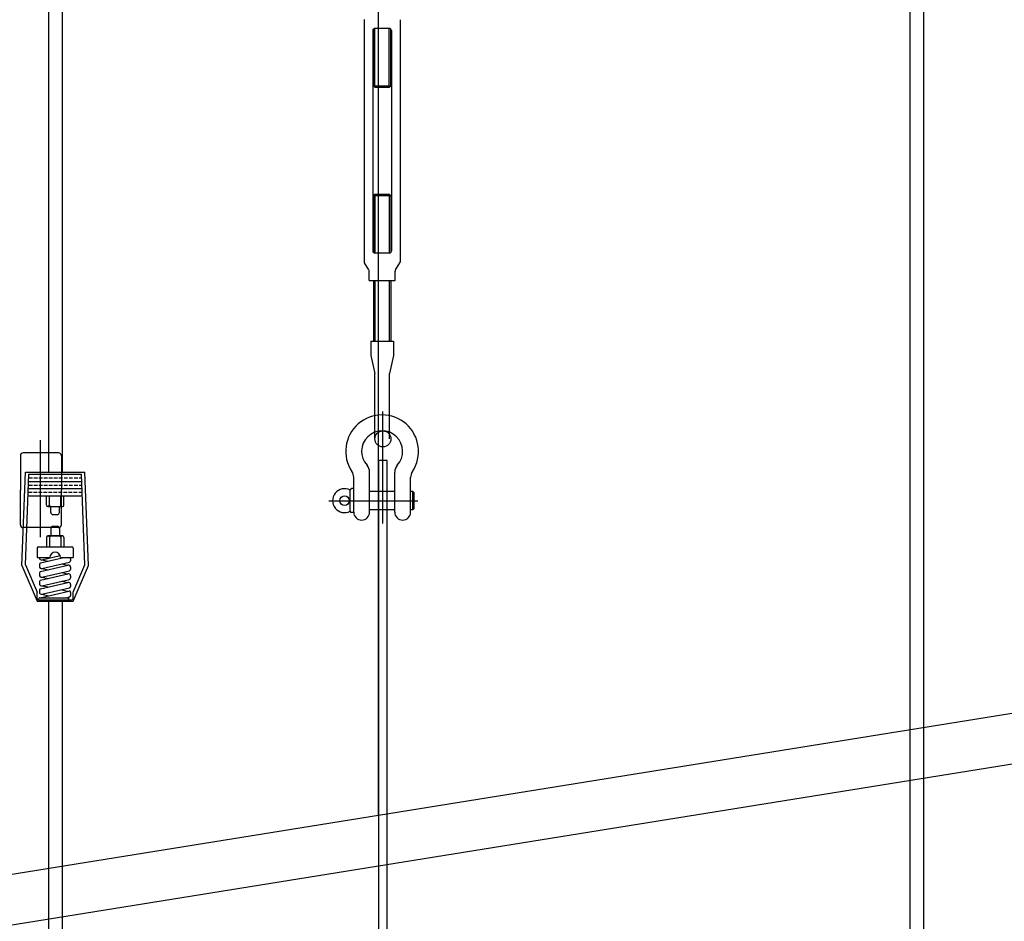
# Model space of a CAD drawing. Units: millimetres. Extents: x 9510379 to 9586561, y -3645784 to -3592982.
# Drawn here: x 9537521 to 9539497, y -3609550 to -3607742 of the extents above; entities that cross this region are included whole.
import ezdxf

# ---------------------------------------------------------------- set-up
doc = ezdxf.new("R2010")
doc.units = ezdxf.units.MM
doc.header["$LTSCALE"] = 200
doc.header["$MEASUREMENT"] = 0
for name, color, linetype in [('2무대기계', 152, 'CONTINUOUS'), ('3', 3, 'CONTINUOUS'), ('AA - 5', 5, 'CONTINUOUS'), ('B', 5, 'CONTINUOUS'), ('WAL-1', 7, 'CONTINUOUS')]:
    doc.layers.add(name, color=color, linetype=linetype)

msp = doc.modelspace()

# ---------------------------------------------------------------- linework, layer by layer
at = {"layer": '2무대기계', "color": 8}
for p, q in [((9537563.3, -3608779.8), (9537563.3, -3608584.7)), ((9537522.8, -3608616.2), (9537522.8, -3608685.5)), ((9537599.4, -3608610.5), (9537528.6, -3608610.5)), ((9537605.1, -3608616.2), (9537605.1, -3608685.5)), ((9537522.8, -3608754.7), (9537522.8, -3608685.5)), ((9537605.1, -3608754.7), (9537605.1, -3608685.5)), ((9537599.4, -3608760.4), (9537528.6, -3608760.4))]:
    msp.add_line(p, q, dxfattribs=at)
for centre, start, end in [((9537528.6, -3608616.2), 90, 180), ((9537599.4, -3608616.2), 0, 90), ((9537528.6, -3608754.7), 180, 270), ((9537599.4, -3608754.7), 270, 0)]:
    msp.add_arc(centre, 5.76, start, end, dxfattribs=at)
at = {"layer": '3', "color": 8}
for p, q in [((9538212.5, -3607741.4), (9538212.5, -3608227.4)), ((9538284.5, -3607741.7), (9538284.5, -3608227.2)), ((9538229.8, -3607763.3), (9538229.8, -3608205.5)), ((9538231.3, -3607874.4), (9538231.3, -3607760.1)), ((9538234.1, -3607877.2), (9538234.1, -3607759)), ((9538262.9, -3607759), (9538234.1, -3607759)), ((9538262.9, -3607877.2), (9538262.9, -3607759)), ((9538265.8, -3607874.4), (9538265.8, -3607760.1)), ((9538267.3, -3607763.3), (9538267.3, -3608205.5)), ((9538231.3, -3607874.4), (9538234.1, -3607877.2)), ((9538231.3, -3607874.4), (9538265.8, -3607874.4)), ((9538262.9, -3607877.2), (9538265.8, -3607874.4)), ((9538234.1, -3607877.2), (9538262.9, -3607877.2)), ((9538231.3, -3608094.5), (9538234.1, -3608091.6)), ((9538234.1, -3608091.6), (9538262.9, -3608091.6)), ((9538234.1, -3608091.6), (9538234.1, -3608209.8)), ((9538262.9, -3608091.6), (9538262.9, -3608209.8)), ((9538262.9, -3608091.6), (9538265.8, -3608094.5)), ((9538231.3, -3608094.5), (9538231.3, -3608208.7)), ((9538231.3, -3608094.5), (9538265.8, -3608094.5)), ((9538265.8, -3608094.5), (9538265.8, -3608208.7)), ((9538262.9, -3608209.8), (9538234.1, -3608209.8)), ((9538221.8, -3608243.6), (9538213.4, -3608229.5)), ((9538275.3, -3608243.6), (9538283.7, -3608229.5)), ((9538222.6, -3608264.7), (9538222.6, -3608245.7)), ((9538274.5, -3608264.7), (9538274.5, -3608245.7)), ((9538222.6, -3608264.7), (9538274.5, -3608264.7)), ((9538231.3, -3608264.7), (9538231.3, -3608386.1)), ((9538234.1, -3608264.7), (9538234.1, -3608386.1)), ((9538262.9, -3608264.7), (9538262.9, -3608386.1)), ((9538265.8, -3608264.7), (9538265.8, -3608386.1)), ((9538225.5, -3608386.1), (9538225.5, -3608414.9)), ((9538225.5, -3608386.1), (9538271.6, -3608386.1)), ((9538271.6, -3608386.1), (9538271.6, -3608414.9)), ((9538225.5, -3608414.9), (9538233.9, -3608451)), ((9538271.6, -3608414.9), (9538263.2, -3608451)), ((9538233.9, -3608582.5), (9538233.9, -3608451)), ((9538263.2, -3608582.5), (9538263.2, -3608451)), ((9538250, -3608752.4), (9538250, -3608527.2)), ((9538191.4, -3608729.3), (9538191.4, -3608659.7)), ((9538223.3, -3608729.3), (9538223.3, -3608649.2)), ((9538273.7, -3608729.3), (9538273.7, -3608649.2)), ((9538305.7, -3608729.3), (9538305.7, -3608659.7)), ((9538184.2, -3608727.5), (9538184.2, -3608685.2)), ((9538191.4, -3608682.3), (9538187.1, -3608682.3)), ((9538273.7, -3608688.1), (9538223.3, -3608688.1)), ((9538310, -3608688.1), (9538305.7, -3608688.1)), ((9538310, -3608724.6), (9538310, -3608688.1)), ((9538312.9, -3608690.9), (9538310, -3608688.1)), ((9538312.9, -3608721.8), (9538312.9, -3608690.9)), ((9538141.8, -3608706.4), (9538320.1, -3608706.4)), ((9538273.7, -3608724.6), (9538223.3, -3608724.6)), ((9538310, -3608724.6), (9538305.7, -3608724.6)), ((9538312.9, -3608721.8), (9538310, -3608724.6)), ((9538191.4, -3608730.4), (9538187.1, -3608730.4))]:
    msp.add_line(p, q, dxfattribs=at)
msp.add_lwpolyline([(9538241.3, -3608625.8), (9538241.3, -3610287), (9538258.6, -3610287), (9538258.6, -3608625.8)], close=True, dxfattribs=at)
for centre, radius in [((9538250, -3608582.5), 16.1), ((9538173.1, -3608706.4), 9.65)]:
    msp.add_circle(centre, radius, dxfattribs=at)
for centre, radius, start, end in [((9538234.1, -3607763.3), 4.32, 90, 180), ((9538262.9, -3607763.3), 4.32, 0, 90), ((9538234.1, -3608205.5), 4.32, 180, 270), ((9538262.9, -3608205.5), 4.32, 270, 0), ((9538215.4, -3608227.4), 2.88, 180, 225), ((9538281.7, -3608227.4), 2.88, 315, 0), ((9538219.7, -3608245.7), 2.88, 0, 45), ((9538277.3, -3608245.7), 2.88, 135, 180), ((9538248.5, -3608607.4), 73, 326.1621, 213.8379), ((9538248.5, -3608607.5), 41.1, 317.5932, 222.4068), ((9538201.7, -3608649.2), 21.6, 0, 40.4154), ((9538295.3, -3608649.2), 21.6, 139.5846, 180), ((9538169.8, -3608659.7), 21.6, 0, 32.7128), ((9538327.3, -3608659.7), 21.6, 147.2872, 180), ((9538173.1, -3608706.4), 24, 62.5433, 297.4567), ((9538187.1, -3608685.2), 2.88, 90, 180), ((9538187.1, -3608727.5), 2.88, 180, 270), ((9538207.4, -3608729.3), 16, 180, 0), ((9538289.7, -3608729.3), 16, 180, 0)]:
    msp.add_arc(centre, radius, start, end, dxfattribs=at)
at = {"layer": 'AA - 5', "color": 8}
msp.add_line((9538241.3, -3609336.8), (9538241.3, -3607118.5), dxfattribs=at)
msp.add_line((9538241.3, -3609336.8), (9538241.3, -3607118.5), dxfattribs=at)
at = {"layer": 'B', "color": 8}
for p, q in [((9539307.4, -3606897.8), (9539307.4, -3610606)), ((9539334.7, -3606897.8), (9539334.7, -3610606)), ((9537579.4, -3607262.5), (9537579.4, -3608649.1)), ((9537606.7, -3607262.5), (9537606.7, -3608649.1)), ((9537525.5, -3608836.3), (9537532.7, -3608649.1)), ((9537525.5, -3608836.3), (9537532.7, -3608649.1)), ((9537525.5, -3608836.3, -0.1), (9537532.7, -3608649.1, -0.1)), ((9537532.7, -3608649.1), (9537652.2, -3608649.1)), ((9537532.7, -3608649.1), (9537652.2, -3608649.1)), ((9537532.7, -3608649.1, -0.1), (9537652.2, -3608649.1, -0.1)), ((9537532.7, -3608834.8), (9537539.7, -3608653.4)), ((9537532.7, -3608834.8), (9537539.7, -3608653.4)), ((9537532.7, -3608834.8, -0.1), (9537539.7, -3608653.4, -0.1)), ((9537539.5, -3608660.6), (9537546.9, -3608660.6)), ((9537539.5, -3608660.6), (9537546.9, -3608660.6)), ((9537539.5, -3608660.6, -0.1), (9537546.9, -3608660.6, -0.1)), ((9537539.7, -3608653.4), (9537645.2, -3608653.4)), ((9537539.7, -3608653.4), (9537645.2, -3608653.4)), ((9537539.7, -3608653.4, -0.1), (9537645.2, -3608653.4, -0.1)), ((9537549.8, -3608660.6), (9537557, -3608660.6)), ((9537549.8, -3608660.6), (9537557, -3608660.6)), ((9537549.8, -3608660.6, -0.1), (9537557, -3608660.6, -0.1)), ((9537559.9, -3608660.6), (9537567.1, -3608660.6)), ((9537559.9, -3608660.6), (9537567.1, -3608660.6)), ((9537559.9, -3608660.6, -0.1), (9537567.1, -3608660.6, -0.1)), ((9537570, -3608660.6), (9537577.2, -3608660.6)), ((9537570, -3608660.6), (9537577.2, -3608660.6)), ((9537570, -3608660.6, -0.1), (9537577.2, -3608660.6, -0.1)), ((9537580.1, -3608660.6), (9537587.3, -3608660.6)), ((9537580.1, -3608660.6), (9537587.3, -3608660.6)), ((9537580.1, -3608660.6, -0.1), (9537587.3, -3608660.6, -0.1)), ((9537590.1, -3608660.6), (9537597.3, -3608660.6)), ((9537590.1, -3608660.6), (9537597.3, -3608660.6)), ((9537590.1, -3608660.6, -0.1), (9537597.3, -3608660.6, -0.1)), ((9537600.2, -3608660.6), (9537607.4, -3608660.6)), ((9537600.2, -3608660.6), (9537607.4, -3608660.6)), ((9537600.2, -3608660.6, -0.1), (9537607.4, -3608660.6, -0.1)), ((9537610.3, -3608660.6), (9537617.5, -3608660.6)), ((9537610.3, -3608660.6), (9537617.5, -3608660.6)), ((9537610.3, -3608660.6, -0.1), (9537617.5, -3608660.6, -0.1)), ((9537620.4, -3608660.6), (9537627.6, -3608660.6)), ((9537620.4, -3608660.6), (9537627.6, -3608660.6)), ((9537620.4, -3608660.6, -0.1), (9537627.6, -3608660.6, -0.1)), ((9537630.5, -3608660.6), (9537637.7, -3608660.6)), ((9537630.5, -3608660.6), (9537637.7, -3608660.6)), ((9537630.5, -3608660.6, -0.1), (9537637.7, -3608660.6, -0.1)), ((9537640.5, -3608660.6), (9537645.5, -3608660.6)), ((9537640.5, -3608660.6), (9537645.5, -3608660.6)), ((9537640.5, -3608660.6, -0.1), (9537645.5, -3608660.6, -0.1)), ((9537652.2, -3608834.8), (9537645.2, -3608653.4)), ((9537652.2, -3608834.8), (9537645.2, -3608653.4)), ((9537652.2, -3608834.8, -0.1), (9537645.2, -3608653.4, -0.1)), ((9537659.4, -3608836.3), (9537652.2, -3608649.1)), ((9537659.4, -3608836.3), (9537652.2, -3608649.1)), ((9537659.4, -3608836.3, -0.1), (9537652.2, -3608649.1, -0.1)), ((9537538.6, -3608682.2), (9537646.3, -3608682.2)), ((9537538.6, -3608682.2), (9537646.3, -3608682.2)), ((9537538.6, -3608682.2, -0.1), (9537646.3, -3608682.2, -0.1)), ((9537538.9, -3608675), (9537546.9, -3608675)), ((9537538.9, -3608675), (9537546.9, -3608675)), ((9537538.9, -3608675, -0.1), (9537546.9, -3608675, -0.1)), ((9537539.2, -3608667.8), (9537645.8, -3608667.8)), ((9537539.2, -3608667.8), (9537645.8, -3608667.8)), ((9537539.2, -3608667.8, -0.1), (9537645.8, -3608667.8, -0.1)), ((9537549.8, -3608675), (9537557, -3608675)), ((9537549.8, -3608675), (9537557, -3608675)), ((9537549.8, -3608675, -0.1), (9537557, -3608675, -0.1)), ((9537559.9, -3608675), (9537567.1, -3608675)), ((9537559.9, -3608675), (9537567.1, -3608675)), ((9537559.9, -3608675, -0.1), (9537567.1, -3608675, -0.1)), ((9537570, -3608675), (9537577.2, -3608675)), ((9537570, -3608675), (9537577.2, -3608675)), ((9537570, -3608675, -0.1), (9537577.2, -3608675, -0.1)), ((9537580.1, -3608675), (9537587.3, -3608675)), ((9537580.1, -3608675), (9537587.3, -3608675)), ((9537580.1, -3608675, -0.1), (9537587.3, -3608675, -0.1)), ((9537590.1, -3608675), (9537597.3, -3608675)), ((9537590.1, -3608675), (9537597.3, -3608675)), ((9537590.1, -3608675, -0.1), (9537597.3, -3608675, -0.1)), ((9537600.2, -3608675), (9537607.4, -3608675)), ((9537600.2, -3608675), (9537607.4, -3608675)), ((9537600.2, -3608675, -0.1), (9537607.4, -3608675, -0.1)), ((9537610.3, -3608675), (9537617.5, -3608675)), ((9537610.3, -3608675), (9537617.5, -3608675)), ((9537610.3, -3608675, -0.1), (9537617.5, -3608675, -0.1)), ((9537620.4, -3608675), (9537627.6, -3608675)), ((9537620.4, -3608675), (9537627.6, -3608675)), ((9537620.4, -3608675, -0.1), (9537627.6, -3608675, -0.1)), ((9537630.5, -3608675), (9537637.7, -3608675)), ((9537630.5, -3608675), (9537637.7, -3608675)), ((9537630.5, -3608675, -0.1), (9537637.7, -3608675, -0.1)), ((9537640.5, -3608675), (9537646, -3608675)), ((9537640.5, -3608675), (9537646, -3608675)), ((9537640.5, -3608675, -0.1), (9537646, -3608675, -0.1)), ((9537538.3, -3608689.4), (9537546.1, -3608689.4)), ((9537538.3, -3608689.4), (9537546.1, -3608689.4)), ((9537538.3, -3608689.4, -0.1), (9537546.1, -3608689.4, -0.1)), ((9537538.3, -3608696.6), (9537646.6, -3608696.6)), ((9537538.3, -3608696.6), (9537646.6, -3608696.6)), ((9537538.3, -3608696.6, -0.1), (9537646.6, -3608696.6, -0.1)), ((9537549, -3608689.4), (9537556.2, -3608689.4)), ((9537549, -3608689.4), (9537556.2, -3608689.4)), ((9537549, -3608689.4, -0.1), (9537556.2, -3608689.4, -0.1)), ((9537559, -3608689.4), (9537566.2, -3608689.4)), ((9537559, -3608689.4), (9537566.2, -3608689.4)), ((9537559, -3608689.4, -0.1), (9537566.2, -3608689.4, -0.1)), ((9537569.1, -3608689.4), (9537576.3, -3608689.4)), ((9537569.1, -3608689.4), (9537576.3, -3608689.4)), ((9537569.1, -3608689.4, -0.1), (9537576.3, -3608689.4, -0.1)), ((9537575.2, -3608715.3), (9537575.2, -3608696.6)), ((9537575.2, -3608715.3), (9537575.2, -3608696.6)), ((9537575.2, -3608715.3, -0.1), (9537575.2, -3608696.6, -0.1)), ((9537579.2, -3608689.4), (9537586.4, -3608689.4)), ((9537579.2, -3608689.4), (9537586.4, -3608689.4)), ((9537579.2, -3608689.4, -0.1), (9537586.4, -3608689.4, -0.1)), ((9537580.9, -3608715.3), (9537580.9, -3608696.6)), ((9537580.9, -3608715.3), (9537580.9, -3608696.6)), ((9537580.9, -3608715.3, -0.1), (9537580.9, -3608696.6, -0.1)), ((9537589.3, -3608689.4), (9537596.5, -3608689.4)), ((9537589.3, -3608689.4), (9537596.5, -3608689.4)), ((9537589.3, -3608689.4, -0.1), (9537596.5, -3608689.4, -0.1)), ((9537599.4, -3608689.4), (9537606.6, -3608689.4)), ((9537599.4, -3608689.4), (9537606.6, -3608689.4)), ((9537599.4, -3608689.4, -0.1), (9537606.6, -3608689.4, -0.1)), ((9537604, -3608715.3), (9537604, -3608696.6)), ((9537604, -3608715.3), (9537604, -3608696.6)), ((9537604, -3608715.3, -0.1), (9537604, -3608696.6, -0.1)), ((9537609.4, -3608689.4), (9537616.6, -3608689.4)), ((9537609.4, -3608689.4), (9537616.6, -3608689.4)), ((9537609.4, -3608689.4, -0.1), (9537616.6, -3608689.4, -0.1)), ((9537609.7, -3608715.3), (9537609.7, -3608696.6)), ((9537609.7, -3608715.3), (9537609.7, -3608696.6)), ((9537609.7, -3608715.3, -0.1), (9537609.7, -3608696.6, -0.1)), ((9537619.5, -3608689.4), (9537626.7, -3608689.4)), ((9537619.5, -3608689.4), (9537626.7, -3608689.4)), ((9537619.5, -3608689.4, -0.1), (9537626.7, -3608689.4, -0.1)), ((9537629.6, -3608689.4), (9537636.8, -3608689.4)), ((9537629.6, -3608689.4), (9537636.8, -3608689.4)), ((9537629.6, -3608689.4, -0.1), (9537636.8, -3608689.4, -0.1)), ((9537639.7, -3608689.4), (9537646.6, -3608689.4)), ((9537639.7, -3608689.4), (9537646.6, -3608689.4)), ((9537639.7, -3608689.4, -0.1), (9537646.6, -3608689.4, -0.1)), ((9537578.1, -3608718.2), (9537578.1, -3608718.2)), ((9537578.1, -3608718.2), (9537606.9, -3608718.2)), ((9537578.1, -3608718.2), (9537578.1, -3608718.2)), ((9537578.1, -3608718.2), (9537606.9, -3608718.2)), ((9537578.1, -3608718.2, -0.1), (9537578.1, -3608718.2, -0.1)), ((9537578.1, -3608718.2, -0.1), (9537606.9, -3608718.2, -0.1)), ((9537583.8, -3608730), (9537583.8, -3608718.2)), ((9537583.8, -3608718.2), (9537601.1, -3608718.2)), ((9537583.8, -3608730), (9537583.8, -3608718.2)), ((9537583.8, -3608718.2), (9537601.1, -3608718.2)), ((9537583.8, -3608730, -0.1), (9537583.8, -3608718.2, -0.1)), ((9537583.8, -3608718.2, -0.1), (9537601.1, -3608718.2, -0.1)), ((9537601.1, -3608730), (9537601.1, -3608718.2)), ((9537601.1, -3608730), (9537601.1, -3608718.2)), ((9537601.1, -3608730, -0.1), (9537601.1, -3608718.2, -0.1)), ((9537606.9, -3608718.2), (9537606.9, -3608718.2)), ((9537606.9, -3608718.2), (9537606.9, -3608718.2)), ((9537606.9, -3608718.2, -0.1), (9537606.9, -3608718.2, -0.1)), ((9537588.1, -3608734.3), (9537596.8, -3608734.3)), ((9537588.1, -3608734.3), (9537596.8, -3608734.3)), ((9537588.1, -3608734.3, -0.1), (9537596.8, -3608734.3, -0.1)), ((9537583.8, -3608762), (9537583.8, -3608777.2)), ((9537583.8, -3608762), (9537583.8, -3608777.2)), ((9537583.8, -3608762, -0.1), (9537583.8, -3608777.2, -0.1)), ((9537588.1, -3608757.7), (9537596.8, -3608757.7)), ((9537588.1, -3608757.7), (9537596.8, -3608757.7)), ((9537588.1, -3608757.7, -0.1), (9537596.8, -3608757.7, -0.1)), ((9537601.1, -3608762), (9537601.1, -3608777.2)), ((9537601.1, -3608762), (9537601.1, -3608777.2)), ((9537601.1, -3608762, -0.1), (9537601.1, -3608777.2, -0.1)), ((9537575.2, -3608780.1), (9537575.2, -3608798.8)), ((9537575.2, -3608780.1), (9537575.2, -3608798.8)), ((9537575.2, -3608780.1, -0.1), (9537575.2, -3608798.8, -0.1)), ((9537578.1, -3608777.2), (9537578.8, -3608777.2)), ((9537578.1, -3608777.2), (9537578.8, -3608777.2)), ((9537578.1, -3608777.2, -0.1), (9537578.8, -3608777.2, -0.1)), ((9537606.1, -3608777.2), (9537578.8, -3608777.2)), ((9537606.1, -3608777.2), (9537578.8, -3608777.2)), ((9537606.1, -3608777.2, -0.1), (9537578.8, -3608777.2, -0.1)), ((9537580.9, -3608780.1), (9537580.9, -3608798.8)), ((9537580.9, -3608780.1), (9537580.9, -3608798.8)), ((9537580.9, -3608780.1, -0.1), (9537580.9, -3608798.8, -0.1)), ((9537583.8, -3608777.2), (9537601.1, -3608777.2)), ((9537583.8, -3608777.2), (9537601.1, -3608777.2)), ((9537583.8, -3608777.2, -0.1), (9537601.1, -3608777.2, -0.1)), ((9537604, -3608779.4), (9537604, -3608798.8)), ((9537604, -3608779.4), (9537604, -3608798.8)), ((9537604, -3608779.4, -0.1), (9537604, -3608798.8, -0.1)), ((9537606.9, -3608777.2), (9537606.1, -3608777.2)), ((9537606.9, -3608777.2), (9537606.1, -3608777.2)), ((9537606.9, -3608777.2, -0.1), (9537606.1, -3608777.2, -0.1)), ((9537609.7, -3608780.1), (9537609.7, -3608798.8)), ((9537609.7, -3608780.1), (9537609.7, -3608798.8)), ((9537609.7, -3608780.1, -0.1), (9537609.7, -3608798.8, -0.1)), ((9537556.5, -3608801.7), (9537556.5, -3608820.4)), ((9537556.5, -3608801.7), (9537556.5, -3608820.4)), ((9537556.5, -3608801.7, -0.1), (9537556.5, -3608820.4, -0.1)), ((9537559.3, -3608798.8), (9537625.6, -3608798.8)), ((9537559.3, -3608798.8), (9537625.6, -3608798.8)), ((9537559.3, -3608798.8, -0.1), (9537625.6, -3608798.8, -0.1)), ((9537628.5, -3608801.7), (9537628.5, -3608820.4)), ((9537628.5, -3608801.7), (9537628.5, -3608820.4)), ((9537628.5, -3608801.7, -0.1), (9537628.5, -3608820.4, -0.1)), ((9537556.5, -3608820.4), (9537581.6, -3608820.4)), ((9537556.5, -3608820.4), (9537581.6, -3608820.4)), ((9537556.5, -3608820.4, -0.1), (9537581.6, -3608820.4, -0.1)), ((9537560.8, -3608820.4), (9537560.8, -3608820.9)), ((9537560.8, -3608820.4), (9537560.8, -3608820.9)), ((9537560.8, -3608820.4, -0.1), (9537560.8, -3608820.9, -0.1)), ((9537563, -3608831.3), (9537610.1, -3608820.4)), ((9537563, -3608831.3), (9537610.1, -3608820.4)), ((9537563, -3608831.3, -0.1), (9537610.1, -3608820.4, -0.1)), ((9537566.1, -3608825.1), (9537602.6, -3608816.7)), ((9537566.1, -3608825.1), (9537602.6, -3608816.7)), ((9537566.1, -3608825.1, -0.1), (9537602.6, -3608816.7, -0.1)), ((9537603.3, -3608820.4), (9537628.5, -3608820.4)), ((9537603.3, -3608820.4), (9537628.5, -3608820.4)), ((9537603.3, -3608820.4, -0.1), (9537628.5, -3608820.4, -0.1)), ((9537623.4, -3608822.8), (9537623.4, -3608826.9)), ((9537623.4, -3608822.8), (9537623.4, -3608826.9)), ((9537623.4, -3608822.8, -0.1), (9537623.4, -3608826.9, -0.1)), ((9537525.5, -3608836.3), (9537556.5, -3608908.3)), ((9537525.5, -3608836.3), (9537556.5, -3608908.3)), ((9537525.5, -3608836.3, -0.1), (9537556.5, -3608908.3, -0.1)), ((9537532.7, -3608834.8), (9537556.5, -3608890)), ((9537532.7, -3608834.8), (9537556.5, -3608890)), ((9537532.7, -3608834.8, -0.1), (9537556.5, -3608890, -0.1)), ((9537560.8, -3608834.1), (9537560.8, -3608838.2)), ((9537560.8, -3608834.1), (9537560.8, -3608838.2)), ((9537560.8, -3608834.1, -0.1), (9537560.8, -3608838.2, -0.1)), ((9537563, -3608848.6), (9537618.1, -3608835.9)), ((9537563, -3608848.6), (9537618.1, -3608835.9)), ((9537563, -3608848.6, -0.1), (9537618.1, -3608835.9, -0.1)), ((9537566.1, -3608825.1), (9537578.6, -3608827.7)), ((9537566.1, -3608825.1), (9537578.6, -3608827.7)), ((9537566.1, -3608825.1, -0.1), (9537578.6, -3608827.7, -0.1)), ((9537566.1, -3608842.4), (9537621.1, -3608829.7)), ((9537566.1, -3608842.4), (9537621.1, -3608829.7)), ((9537566.1, -3608842.4, -0.1), (9537621.1, -3608829.7, -0.1)), ((9537566.1, -3608842.4), (9537578.6, -3608845)), ((9537566.1, -3608842.4), (9537578.6, -3608845)), ((9537566.1, -3608842.4, -0.1), (9537578.6, -3608845, -0.1)), ((9537605.6, -3608833.3), (9537618.1, -3608835.9)), ((9537605.6, -3608833.3), (9537618.1, -3608835.9)), ((9537605.6, -3608833.3, -0.1), (9537618.1, -3608835.9, -0.1)), ((9537623.4, -3608840.1), (9537623.4, -3608844.2)), ((9537623.4, -3608840.1), (9537623.4, -3608844.2)), ((9537623.4, -3608840.1, -0.1), (9537623.4, -3608844.2, -0.1)), ((9537628.5, -3608890), (9537652.2, -3608834.8)), ((9537628.5, -3608890), (9537652.2, -3608834.8)), ((9537628.5, -3608890, -0.1), (9537652.2, -3608834.8, -0.1)), ((9537628.5, -3608908.3), (9537659.4, -3608836.3)), ((9537628.5, -3608908.3), (9537659.4, -3608836.3)), ((9537628.5, -3608908.3, -0.1), (9537659.4, -3608836.3, -0.1)), ((9537560.8, -3608851.4), (9537560.8, -3608855.5)), ((9537560.8, -3608851.4), (9537560.8, -3608855.5)), ((9537560.8, -3608851.4, -0.1), (9537560.8, -3608855.5, -0.1)), ((9537563, -3608865.8), (9537618.1, -3608853.1)), ((9537563, -3608865.8), (9537618.1, -3608853.1)), ((9537563, -3608865.8, -0.1), (9537618.1, -3608853.1, -0.1)), ((9537566.1, -3608859.7), (9537621.1, -3608847)), ((9537566.1, -3608859.7), (9537621.1, -3608847)), ((9537566.1, -3608859.7, -0.1), (9537621.1, -3608847, -0.1)), ((9537566.1, -3608859.7), (9537578.6, -3608862.3)), ((9537566.1, -3608859.7), (9537578.6, -3608862.3)), ((9537566.1, -3608859.7, -0.1), (9537578.6, -3608862.3, -0.1)), ((9537605.6, -3608850.6), (9537618.1, -3608853.1)), ((9537605.6, -3608850.6), (9537618.1, -3608853.1)), ((9537605.6, -3608850.6, -0.1), (9537618.1, -3608853.1, -0.1)), ((9537623.4, -3608857.3), (9537623.4, -3608861.4)), ((9537623.4, -3608857.3), (9537623.4, -3608861.4)), ((9537623.4, -3608857.3, -0.1), (9537623.4, -3608861.4, -0.1)), ((9537560.8, -3608868.7), (9537560.8, -3608872.8)), ((9537560.8, -3608868.7), (9537560.8, -3608872.8)), ((9537560.8, -3608868.7, -0.1), (9537560.8, -3608872.8, -0.1)), ((9537563, -3608883.1), (9537618.1, -3608870.4)), ((9537563, -3608883.1), (9537618.1, -3608870.4)), ((9537563, -3608883.1, -0.1), (9537618.1, -3608870.4, -0.1)), ((9537566.1, -3608877), (9537621.1, -3608864.3)), ((9537566.1, -3608877), (9537621.1, -3608864.3)), ((9537566.1, -3608877, -0.1), (9537621.1, -3608864.3, -0.1)), ((9537566.1, -3608877), (9537578.6, -3608879.5)), ((9537566.1, -3608877), (9537578.6, -3608879.5)), ((9537566.1, -3608877, -0.1), (9537578.6, -3608879.5, -0.1)), ((9537566.1, -3608894.2), (9537621.1, -3608881.5)), ((9537566.1, -3608894.2), (9537621.1, -3608881.5)), ((9537566.1, -3608894.2, -0.1), (9537621.1, -3608881.5, -0.1)), ((9537605.6, -3608867.8), (9537618.1, -3608870.4)), ((9537605.6, -3608867.8), (9537618.1, -3608870.4)), ((9537605.6, -3608867.8, -0.1), (9537618.1, -3608870.4, -0.1)), ((9537623.4, -3608874.6), (9537623.4, -3608878.7)), ((9537623.4, -3608874.6), (9537623.4, -3608878.7)), ((9537623.4, -3608874.6, -0.1), (9537623.4, -3608878.7, -0.1)), ((9537556.5, -3608902.5), (9537556.5, -3608890)), ((9537556.5, -3608902.5), (9537556.5, -3608890)), ((9537556.5, -3608902.5, -0.1), (9537556.5, -3608890, -0.1)), ((9537560.8, -3608885.9), (9537560.8, -3608890)), ((9537560.8, -3608885.9), (9537560.8, -3608890)), ((9537560.8, -3608885.9, -0.1), (9537560.8, -3608890, -0.1)), ((9537562.2, -3608901.1), (9537619.8, -3608887.7)), ((9537562.2, -3608901.1), (9537619.8, -3608887.7)), ((9537562.2, -3608901.1, -0.1), (9537619.8, -3608887.7, -0.1)), ((9537562.2, -3608901.1), (9537619, -3608901.1)), ((9537562.2, -3608901.1), (9537619, -3608901.1)), ((9537562.2, -3608901.1, -0.1), (9537619, -3608901.1, -0.1)), ((9537566.1, -3608894.2), (9537579.6, -3608897)), ((9537566.1, -3608894.2), (9537579.6, -3608897)), ((9537566.1, -3608894.2, -0.1), (9537579.6, -3608897, -0.1)), ((9537605.6, -3608885.1), (9537618.1, -3608887.7)), ((9537605.6, -3608885.1), (9537618.1, -3608887.7)), ((9537605.6, -3608885.1, -0.1), (9537618.1, -3608887.7, -0.1)), ((9537613.4, -3608901.1), (9537621.1, -3608899.3)), ((9537613.4, -3608901.1), (9537621.1, -3608899.3)), ((9537613.4, -3608901.1, -0.1), (9537621.1, -3608899.3, -0.1)), ((9537619, -3608901.1), (9537619, -3608906)), ((9537619, -3608901.1), (9537619, -3608906)), ((9537619, -3608901.1, -0.1), (9537619, -3608906, -0.1)), ((9537623.4, -3608890.5), (9537623.4, -3608896.5)), ((9537623.4, -3608890.5), (9537623.4, -3608896.5)), ((9537623.4, -3608890.5, -0.1), (9537623.4, -3608896.5, -0.1)), ((9537628.5, -3608902.5), (9537628.5, -3608890)), ((9537628.5, -3608902.5), (9537628.5, -3608890)), ((9537628.5, -3608902.5, -0.1), (9537628.5, -3608890, -0.1)), ((9537556.5, -3608908.3), (9537628.5, -3608908.3)), ((9537556.5, -3608908.3), (9537628.5, -3608908.3)), ((9537556.5, -3608908.3, -0.1), (9537628.5, -3608908.3, -0.1)), ((9537559.3, -3608904), (9537559.3, -3608905.4)), ((9537559.3, -3608904), (9537559.3, -3608905.4)), ((9537559.3, -3608904, -0.1), (9537559.3, -3608905.4, -0.1)), ((9537559.3, -3608905.4), (9537625.6, -3608905.4)), ((9537559.3, -3608905.4), (9537625.6, -3608905.4)), ((9537559.3, -3608905.4, -0.1), (9537625.6, -3608905.4, -0.1)), ((9537579.4, -3608908.3), (9537579.4, -3610859.3)), ((9537606.7, -3608908.3), (9537606.7, -3610859.3))]:
    msp.add_line(p, q, dxfattribs=at)
for centre, radius, start, end in [((9537578.1, -3608715.3), 2.88, 180, 270), ((9537578.1, -3608715.3), 2.88, 180, 270), ((9537578.1, -3608715.3, -0.1), 2.88, 180, 270), ((9537578.1, -3608715.3), 2.88, 270, 0), ((9537578.1, -3608715.3), 2.88, 270, 0), ((9537578.1, -3608715.3, -0.1), 2.88, 270, 0), ((9537583.8, -3608715.3), 2.88, 180, 270), ((9537583.8, -3608715.3), 2.88, 180, 270), ((9537583.8, -3608715.3, -0.1), 2.88, 180, 270), ((9537601.1, -3608715.3), 2.88, 270, 0), ((9537601.1, -3608715.3), 2.88, 270, 0), ((9537601.1, -3608715.3, -0.1), 2.88, 270, 0), ((9537606.9, -3608715.3), 2.88, 180, 270), ((9537606.9, -3608715.3), 2.88, 180, 270), ((9537606.9, -3608715.3, -0.1), 2.88, 180, 270), ((9537606.9, -3608715.3), 2.88, 270, 0), ((9537606.9, -3608715.3), 2.88, 270, 0), ((9537606.9, -3608715.3, -0.1), 2.88, 270, 0), ((9537588.1, -3608730), 4.32, 180, 270), ((9537588.1, -3608730), 4.32, 180, 270), ((9537588.1, -3608730, -0.1), 4.32, 180, 270), ((9537596.8, -3608730), 4.32, 270, 0), ((9537596.8, -3608730), 4.32, 270, 0), ((9537596.8, -3608730, -0.1), 4.32, 270, 0), ((9537588.1, -3608762), 4.32, 90, 180), ((9537588.1, -3608762), 4.32, 90, 180), ((9537588.1, -3608762, -0.1), 4.32, 90, 180), ((9537596.8, -3608762), 4.32, 0, 90), ((9537596.8, -3608762), 4.32, 0, 90), ((9537596.8, -3608762, -0.1), 4.32, 0, 90), ((9537578.1, -3608780.1), 2.88, 90, 180), ((9537578.1, -3608780.1), 2.88, 90, 180), ((9537578.1, -3608780.1, -0.1), 2.88, 90, 180), ((9537578.8, -3608779.4), 2.16, 0, 90), ((9537578.8, -3608779.4), 2.16, 0, 90), ((9537578.8, -3608779.4, -0.1), 2.16, 0, 90), ((9537583.8, -3608780.1), 2.88, 90, 180), ((9537583.8, -3608780.1), 2.88, 90, 180), ((9537583.8, -3608780.1, -0.1), 2.88, 90, 180), ((9537601.1, -3608780.1), 2.88, 0, 90), ((9537601.1, -3608780.1), 2.88, 0, 90), ((9537601.1, -3608780.1, -0.1), 2.88, 0, 90), ((9537606.1, -3608779.4), 2.16, 90, 180), ((9537606.1, -3608779.4), 2.16, 90, 180), ((9537606.1, -3608779.4, -0.1), 2.16, 90, 180), ((9537606.9, -3608780.1), 2.88, 0, 90), ((9537606.9, -3608780.1), 2.88, 0, 90), ((9537606.9, -3608780.1, -0.1), 2.88, 0, 90), ((9537559.3, -3608801.7), 2.88, 90, 180), ((9537559.3, -3608801.7), 2.88, 90, 180), ((9537559.3, -3608801.7, -0.1), 2.88, 90, 180), ((9537625.6, -3608801.7), 2.88, 0, 90), ((9537625.6, -3608801.7), 2.88, 0, 90), ((9537625.6, -3608801.7, -0.1), 2.88, 0, 90), ((9537565.1, -3608820.9), 4.32, 180, 283), ((9537565.1, -3608820.9), 4.32, 180, 283), ((9537565.1, -3608820.9, -0.1), 4.32, 180, 283), ((9537592.5, -3608820.4), 10.8, 0, 180), ((9537592.5, -3608820.4), 10.8, 0, 180), ((9537592.5, -3608820.4, -0.1), 10.8, 0, 180), ((9537619.1, -3608822.8), 4.32, 0, 33.3048), ((9537619.1, -3608822.8), 4.32, 0, 33.3048), ((9537619.1, -3608822.8, -0.1), 4.32, 0, 33.3048), ((9537563.7, -3608834.1), 2.88, 103, 180), ((9537563.7, -3608834.1), 2.88, 103, 180), ((9537563.7, -3608834.1, -0.1), 2.88, 103, 180), ((9537565.1, -3608838.2), 4.32, 180, 283), ((9537565.1, -3608838.2), 4.32, 180, 283), ((9537565.1, -3608838.2, -0.1), 4.32, 180, 283), ((9537619.1, -3608840.1), 4.32, 0, 103), ((9537619.1, -3608840.1), 4.32, 0, 103), ((9537619.1, -3608840.1, -0.1), 4.32, 0, 103), ((9537620.5, -3608826.9), 2.88, 283, 0), ((9537620.5, -3608826.9), 2.88, 283, 0), ((9537620.5, -3608826.9, -0.1), 2.88, 283, 0), ((9537620.5, -3608844.2), 2.88, 283, 0), ((9537620.5, -3608844.2), 2.88, 283, 0), ((9537620.5, -3608844.2, -0.1), 2.88, 283, 0), ((9537563.7, -3608851.4), 2.88, 103, 180), ((9537563.7, -3608851.4), 2.88, 103, 180), ((9537563.7, -3608851.4, -0.1), 2.88, 103, 180), ((9537565.1, -3608855.5), 4.32, 180, 283), ((9537565.1, -3608855.5), 4.32, 180, 283), ((9537565.1, -3608855.5, -0.1), 4.32, 180, 283), ((9537619.1, -3608857.3), 4.32, 0, 103), ((9537619.1, -3608857.3), 4.32, 0, 103), ((9537619.1, -3608857.3, -0.1), 4.32, 0, 103), ((9537620.5, -3608861.4), 2.88, 283, 0), ((9537620.5, -3608861.4), 2.88, 283, 0), ((9537620.5, -3608861.4, -0.1), 2.88, 283, 0), ((9537563.7, -3608868.7), 2.88, 103, 180), ((9537563.7, -3608868.7), 2.88, 103, 180), ((9537563.7, -3608868.7, -0.1), 2.88, 103, 180), ((9537565.1, -3608872.8), 4.32, 180, 283), ((9537565.1, -3608872.8), 4.32, 180, 283), ((9537565.1, -3608872.8, -0.1), 4.32, 180, 283), ((9537563.7, -3608885.9), 2.88, 103, 180), ((9537563.7, -3608885.9), 2.88, 103, 180), ((9537563.7, -3608885.9, -0.1), 2.88, 103, 180), ((9537619.1, -3608874.6), 4.32, 0, 103), ((9537619.1, -3608874.6), 4.32, 0, 103), ((9537619.1, -3608874.6, -0.1), 4.32, 0, 103), ((9537620.5, -3608878.7), 2.88, 283, 0), ((9537620.5, -3608878.7), 2.88, 283, 0), ((9537620.5, -3608878.7, -0.1), 2.88, 283, 0), ((9537559.3, -3608902.5), 2.88, 180, 270), ((9537559.3, -3608902.5), 2.88, 180, 270), ((9537559.3, -3608902.5, -0.1), 2.88, 180, 270), ((9537562.2, -3608903.9), 2.88, 90, 181.2696), ((9537562.2, -3608903.9), 2.88, 90, 181.2696), ((9537562.2, -3608903.9, -0.1), 2.88, 90, 181.2696), ((9537565.1, -3608890), 4.32, 180, 283), ((9537565.1, -3608890), 4.32, 180, 283), ((9537565.1, -3608890, -0.1), 4.32, 180, 283), ((9537620.5, -3608890.5), 2.88, 0, 103), ((9537620.5, -3608890.5), 2.88, 0, 103), ((9537620.5, -3608890.5, -0.1), 2.88, 0, 103), ((9537620.5, -3608896.5), 2.88, 283, 0), ((9537620.5, -3608896.5), 2.88, 283, 0), ((9537620.5, -3608896.5, -0.1), 2.88, 283, 0), ((9537625.6, -3608902.5), 2.88, 270, 0), ((9537625.6, -3608902.5), 2.88, 270, 0), ((9537625.6, -3608902.5, -0.1), 2.88, 270, 0)]:
    msp.add_arc(centre, radius, start, end, dxfattribs=at)
at = {"layer": 'WAL-1', "color": 8}
for p, q in [((9548461.3, -3607695), (9533233.5, -3610143)), ((9533233.5, -3610243.8), (9548461.3, -3607795.8))]:
    msp.add_line(p, q, dxfattribs=at)

doc.saveas('drawing.dxf')
